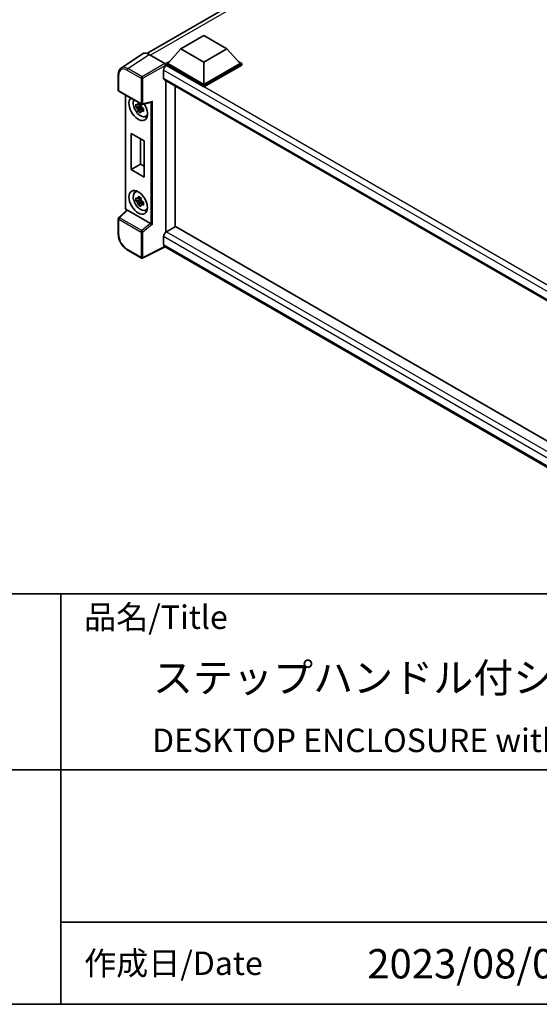
# Model space of a CAD drawing. Units: millimetres. Extents: x 15 to 9273, y 8 to 1694.
# Drawn here: x 1704 to 1969, y 8 to 512 of the extents above; entities that cross this region are included whole.
import ezdxf
from ezdxf.enums import TextEntityAlignment as Align

# ---------------------------------------------------------------- set-up
doc = ezdxf.new("R2010")
doc.units = ezdxf.units.MM
for name, color, linetype, lineweight in [('Border (ISO)', 7, 'Continuous', 35), ('Title (ISO)', 7, 'Continuous', 35), ('Visible (ISO)', 7, 'Continuous', 35), ('Visible Narrow (ISO)', 7, 'Continuous', 25)]:
    doc.layers.add(name, color=color, linetype=linetype, lineweight=lineweight)
doc.styles.add('Note Text (TK)', font='MS PGothic.ttf')
doc.styles.add('文字スタイル67', font='arial.ttf')

# ---------------------------------------------------------------- blocks, each defined once
blk = doc.blocks.new('図面枠 tk図枠')
at = {"layer": 'Border (ISO)'}
blk.add_line((14.5, 8), (405.5, 8), dxfattribs=at)
blk = doc.blocks.new('表題欄 tk表題欄')
at = {"layer": 'Title (ISO)'}
for p, q in [((74.709, 244.053), (255.709, 244.053)), ((149.709, 244.053), (149.709, 209.053)), ((74.709, 229.053), (230.709, 229.053)), ((149.709, 216.053), (230.709, 216.053)), ((255.709, 209.053), (74.709, 209.053))]:
    blk.add_line(p, q, dxfattribs=at)
at = {"layer": 'Title (ISO)', "color": 1, "true_color": 0xff0000, "char_height": 2, "attachment_point": 4, "line_spacing_factor": 1.5, "style": 'Note Text (TK)'}
for s, insert in [('\\fＭＳ Ｐゴシック|b0|i0;\\H2.0000;品名/Title', (151.709, 242.053)), ('\\fＭＳ Ｐゴシック|b0|i0;\\H2.0000;作成日/Date', (151.709, 212.553))]:
    blk.add_mtext(s, dxfattribs=dict(at, insert=insert))
at = {"layer": 'Title (ISO)', "color": 7}
for tag, p, height, style in [('<品名>_001', (157.567, 235.639), 2.5, 'Note Text (TK)'), ('<Title>_001', (157.493, 230.552), 2, '文字スタイル67'), ('<ページ_No.>_001', (237.949, 213.303), 2.5, 'Note Text (TK)'), ('<総ページ数>_001', (246.8, 213.303), 2.5, 'Note Text (TK)'), ('作成日_001', (175.866, 211.281), 2.5, 'Note Text (TK)')]:
    blk.add_attdef(tag, p, '', height=height, dxfattribs=dict(at, style=style))
at = {"layer": 'Title (ISO)', "color": 7, "style": 'Note Text (TK)'}
blk.add_attdef('<尺度>', text='', height=2.5, dxfattribs=at).set_placement((243.209, 223.553), align=Align.MIDDLE_CENTER)

msp = doc.modelspace()

# ---------------------------------------------------------------- linework, layer by layer
at = {"layer": 'Visible (ISO)'}
for p, q in [((1768.804, 494.399), (1954.465, 601.591)), ((1786.132, 496.714), (1797.917, 503.518)), ((1797.917, 503.518), (1809.703, 496.714)), ((1766.562, 494.145), (1755.621, 486.914)), ((1770.007, 493.885), (1778.024, 489.256)), ((1786.132, 496.714), (1779.438, 489.202)), ((1797.917, 489.91), (1786.132, 496.714)), ((1809.703, 496.714), (1797.917, 489.91)), ((1809.703, 496.714), (1816.397, 489.202)), ((1778.496, 489.202), (1780.438, 490.323)), ((1778.496, 488.44), (1778.496, 489.202)), ((1797.917, 477.989), (1778.496, 489.202)), ((1797.917, 478.533), (1779.438, 489.202)), ((1797.917, 489.91), (1797.917, 478.533)), ((1816.397, 489.202), (1797.917, 478.533)), ((1817.339, 489.202), (1797.917, 477.989)), ((1815.397, 490.323), (1817.339, 489.202)), ((1817.339, 488.44), (1817.339, 489.202)), ((1754.183, 475.604), (1754.183, 483.676)), ((1777.317, 485.854), (1777.317, 481.772)), ((1778.496, 488.44), (1778.496, 488.145)), ((1778.731, 488.304), (1778.496, 488.44)), ((1797.917, 477.227), (1778.496, 488.44)), ((1817.339, 488.44), (1797.917, 477.227)), ((1777.731, 480.856), (1988.688, 359.061)), ((1778.496, 480.415), (1778.496, 402.957)), ((1754.516, 475.027), (1765.982, 468.407)), ((1783.21, 477.693), (1783.21, 405.702)), ((1797.917, 477.227), (1797.917, 477.989)), ((1757.789, 415.36), (1757.789, 473.137)), ((1765.647, 468.43), (1764.974, 468.041)), ((1765.742, 468.087), (1765.742, 468.378)), ((1766.478, 468.338), (1771.057, 469.494)), ((1765.742, 467.403), (1763.211, 466.871)), ((1764.431, 464.758), (1766.157, 466.685)), ((1764.974, 466.481), (1766.049, 467.101)), ((1765.742, 467.403), (1765.742, 467.55)), ((1765.928, 467.296), (1765.742, 467.403)), ((1766.157, 466.685), (1766.157, 466.899)), ((1766.157, 466.685), (1766.284, 466.612)), ((1766.998, 466.089), (1766.325, 465.7)), ((1766.75, 466.343), (1767.001, 466.198)), ((1768.077, 462.123), (1769.002, 462.533)), ((1760.807, 453.473), (1767.406, 449.663)), ((1760.807, 434.966), (1760.807, 453.473)), ((1765.603, 450.704), (1765.603, 437.735)), ((1767.406, 449.663), (1767.406, 431.156)), ((1760.807, 434.966), (1765.603, 437.735)), ((1767.406, 431.156), (1760.807, 434.966)), ((1765.603, 437.735), (1767.406, 436.694)), ((1762.752, 423.445), (1763.569, 424.042)), ((1765.742, 419.502), (1763.211, 418.97)), ((1764.431, 416.857), (1766.157, 418.784)), ((1765.647, 420.528), (1764.974, 420.14)), ((1764.974, 418.579), (1766.049, 419.2)), ((1765.742, 420.186), (1765.742, 420.476)), ((1765.742, 419.502), (1765.742, 419.648)), ((1765.928, 419.395), (1765.742, 419.502)), ((1766.157, 418.784), (1766.157, 418.998)), ((1766.157, 418.784), (1766.284, 418.71)), ((1766.998, 418.188), (1766.325, 417.799)), ((1766.75, 418.442), (1767.001, 418.296)), ((1758.573, 414.272), (1754.396, 410.405)), ((1770.71, 407.475), (1758.94, 414.27)), ((1768.077, 414.222), (1769.002, 414.632)), ((1754.183, 401.844), (1754.183, 409.916)), ((1783.445, 405.838), (1778.731, 403.116)), ((1783.445, 405.838), (1988.778, 287.289)), ((1777.317, 400.666), (1777.317, 396.584)), ((1765.982, 389.751), (1758.756, 393.923)), ((1778.087, 395.463), (1766.613, 389.732)), ((1984.228, 276.447), (1777.731, 395.668))]:
    msp.add_line(p, q, dxfattribs=at)
for centre, start, end in [((1754.849, 475.604), 180, 240), ((1766.315, 468.984), 240, 284.173), ((1754.849, 409.916), 132.78948, 180), ((1766.315, 390.329), 240, 296.53871)]:
    msp.add_arc(centre, 0.667, start, end, dxfattribs=at)
for centre, major_axis, ratio, start_param, end_param in [((1770.013, 488.435), (-3.337, 5.781), 0.5766475, 5.4983961, 6.3180494), ((1778.024, 488.712), (-0.333, 0.577), 0.5780539, 3.9275998, 5.4971782), ((1778.731, 486.671), (-1, -1.732), 0.5773503, 3.9269908, 5.4977871), ((1778.731, 482.588), (-1, -1.732), 0.5773503, 5.4977871, 6.2831853), ((1764.353, 466.122), (3.333, -5.774), 0.5773503, 3.2929726, 7.9448904), ((1765.579, 466.83), (-2.668, 4.62), 0.5773503, 0.3570687, 3.5327928), ((1765.005, 466.499), (-1.044, 1.808), 0.5773503, 5.9733026, 6.593068), ((1771.194, 470.216), (-0.517, -0.664), 0.6329203, 0.682393, 1.6388949), ((1765.005, 466.499), (-1.044, 1.808), 0.5773503, 1.2609137, 1.880679), ((1765.005, 466.499), (1.044, -1.808), 0.5773503, 1.2609137, 1.880679), ((1765.005, 466.499), (1.044, -1.808), 0.5773503, 5.9733026, 6.593068), ((1767.182, 467.755), (3.333, -5.774), 0.5773503, 5.6216303, 5.8450363), ((1765.579, 418.929), (-2.668, 4.62), 0.5773503, 5.8919852, 9.8159781), ((1767.182, 419.854), (3.333, -5.774), 0.5773503, 3.5797417, 3.8031476), ((1765.005, 418.598), (-1.044, 1.808), 0.5773503, 5.9733026, 6.593068), ((1765.005, 418.598), (-1.044, 1.808), 0.5773503, 1.2609137, 1.880679), ((1765.005, 418.598), (1.044, -1.808), 0.5773503, 1.2609137, 1.880679), ((1758.944, 413.706), (0.325, -0.598), 0.5718249, 2.3911369, 3.2864155), ((1765.005, 418.598), (1.044, -1.808), 0.5773503, 5.9733026, 6.593068), ((1767.182, 419.854), (3.333, -5.774), 0.5773503, 5.6216303, 5.8450363), ((1770.706, 406.915), (0.321, -0.594), 0.5817976, 2.3573073, 2.3835523), ((1771.194, 407.317), (-0.666, 0.314), 0.1190808, 0.8415056, 2.3773953), ((1778.731, 401.483), (-1, -1.732), 0.5773503, 3.9269908, 5.4977871), ((1778.731, 397.401), (-1, -1.732), 0.5773503, 5.4977871, 6.2831853)]:
    msp.add_ellipse(centre, major_axis=major_axis, ratio=ratio, start_param=start_param, end_param=end_param, dxfattribs=at)
msp.add_ellipse((1764.353, 418.221), major_axis=(3.333, -5.774), ratio=0.5773503, dxfattribs=at)
for points, knots in [([(1754.183, 483.676), (1754.183, 483.95), (1754.2, 484.216), (1754.273, 484.731), (1754.329, 484.98), (1754.478, 485.452), (1754.573, 485.676), (1754.803, 486.094), (1754.939, 486.287), (1755.252, 486.634), (1755.428, 486.786), (1755.621, 486.914)], [-0.78478918, -0.78478918, -0.78478918, -0.78478918, -0.63480417, -0.63480417, -0.48481916, -0.48481916, -0.33483415, -0.33483415, -0.18484914, -0.18484914, -0.03486413, -0.03486413, -0.03486413, -0.03486413]), ([(1763.211, 466.871), (1763.189, 467.135), (1763.179, 467.398), (1763.179, 467.891), (1763.189, 468.159), (1763.211, 468.432)], [4.33107192, 4.33107192, 4.33107192, 4.33107192, 4.39897509, 4.39897509, 4.46687825, 4.46687825, 4.46687825, 4.46687825]), ([(1763.211, 468.432), (1763.329, 468.331), (1763.449, 468.231), (1763.612, 468.101), (1763.652, 468.068), (1763.693, 468.036)], [4.486315877, 4.486315877, 4.486315877, 4.486315877, 4.530713394, 4.530713394, 4.545391129, 4.545391129, 4.545391129, 4.545391129]), ([(1764.33, 468.404), (1764.337, 468.464), (1764.345, 468.524), (1764.376, 468.766), (1764.402, 468.95), (1764.431, 469.136)], [4.817491546, 4.817491546, 4.817491546, 4.817491546, 4.832169281, 4.832169281, 4.876566797, 4.876566797, 4.876566797, 4.876566797]), ([(1764.431, 469.136), (1764.649, 469.001), (1764.872, 468.868), (1765.298, 468.622), (1765.535, 468.49), (1765.782, 468.356)], [4.33107192, 4.33107192, 4.33107192, 4.33107192, 4.39897509, 4.39897509, 4.46687825, 4.46687825, 4.46687825, 4.46687825]), ([(1765.782, 468.356), (1765.754, 468.17), (1765.727, 467.986), (1765.696, 467.743), (1765.688, 467.683), (1765.681, 467.624)], [4.486315877, 4.486315877, 4.486315877, 4.486315877, 4.530713394, 4.530713394, 4.545391129, 4.545391129, 4.545391129, 4.545391129]), ([(1763.693, 466.476), (1763.652, 466.508), (1763.612, 466.54), (1763.449, 466.67), (1763.329, 466.77), (1763.211, 466.871)], [4.817491546, 4.817491546, 4.817491546, 4.817491546, 4.832169281, 4.832169281, 4.876566797, 4.876566797, 4.876566797, 4.876566797]), ([(1764.431, 464.758), (1764.402, 464.911), (1764.376, 465.065), (1764.345, 465.271), (1764.337, 465.322), (1764.33, 465.374)], [4.486315877, 4.486315877, 4.486315877, 4.486315877, 4.530713394, 4.530713394, 4.545391129, 4.545391129, 4.545391129, 4.545391129]), ([(1765.782, 463.978), (1765.535, 464.096), (1765.298, 464.221), (1764.872, 464.467), (1764.649, 464.607), (1764.431, 464.758)], [4.33107192, 4.33107192, 4.33107192, 4.33107192, 4.39897509, 4.39897509, 4.46687825, 4.46687825, 4.46687825, 4.46687825]), ([(1765.681, 464.593), (1765.688, 464.542), (1765.696, 464.491), (1765.727, 464.285), (1765.754, 464.131), (1765.782, 463.978)], [4.817491546, 4.817491546, 4.817491546, 4.817491546, 4.832169281, 4.832169281, 4.876566797, 4.876566797, 4.876566797, 4.876566797]), ([(1766.317, 466.521), (1766.373, 466.498), (1766.429, 466.474), (1766.654, 466.38), (1766.827, 466.311), (1767.002, 466.243)], [4.817491546, 4.817491546, 4.817491546, 4.817491546, 4.832169281, 4.832169281, 4.876566797, 4.876566797, 4.876566797, 4.876566797]), ([(1767.002, 464.682), (1766.827, 464.751), (1766.654, 464.82), (1766.429, 464.914), (1766.373, 464.937), (1766.317, 464.961)], [4.486315877, 4.486315877, 4.486315877, 4.486315877, 4.530713394, 4.530713394, 4.545391129, 4.545391129, 4.545391129, 4.545391129]), ([(1767.002, 466.243), (1766.994, 465.962), (1766.991, 465.691), (1766.991, 465.198), (1766.994, 464.939), (1767.002, 464.682)], [4.33107192, 4.33107192, 4.33107192, 4.33107192, 4.39897509, 4.39897509, 4.46687825, 4.46687825, 4.46687825, 4.46687825]), ([(1763.211, 418.97), (1763.189, 419.234), (1763.179, 419.497), (1763.179, 419.99), (1763.189, 420.257), (1763.211, 420.531)], [4.33107192, 4.33107192, 4.33107192, 4.33107192, 4.39897509, 4.39897509, 4.46687825, 4.46687825, 4.46687825, 4.46687825]), ([(1763.211, 420.531), (1763.329, 420.429), (1763.449, 420.33), (1763.612, 420.199), (1763.652, 420.167), (1763.693, 420.135)], [4.486315877, 4.486315877, 4.486315877, 4.486315877, 4.530713394, 4.530713394, 4.545391129, 4.545391129, 4.545391129, 4.545391129]), ([(1763.693, 418.575), (1763.652, 418.607), (1763.612, 418.639), (1763.449, 418.769), (1763.329, 418.869), (1763.211, 418.97)], [4.817491546, 4.817491546, 4.817491546, 4.817491546, 4.832169281, 4.832169281, 4.876566797, 4.876566797, 4.876566797, 4.876566797]), ([(1764.33, 420.503), (1764.337, 420.563), (1764.345, 420.623), (1764.376, 420.865), (1764.402, 421.049), (1764.431, 421.235)], [4.817491546, 4.817491546, 4.817491546, 4.817491546, 4.832169281, 4.832169281, 4.876566797, 4.876566797, 4.876566797, 4.876566797]), ([(1764.431, 421.235), (1764.649, 421.1), (1764.872, 420.967), (1765.298, 420.721), (1765.535, 420.589), (1765.782, 420.455)], [4.33107192, 4.33107192, 4.33107192, 4.33107192, 4.39897509, 4.39897509, 4.46687825, 4.46687825, 4.46687825, 4.46687825]), ([(1765.782, 420.455), (1765.754, 420.269), (1765.727, 420.085), (1765.696, 419.842), (1765.688, 419.782), (1765.681, 419.723)], [4.486315877, 4.486315877, 4.486315877, 4.486315877, 4.530713394, 4.530713394, 4.545391129, 4.545391129, 4.545391129, 4.545391129]), ([(1766.317, 418.62), (1766.373, 418.597), (1766.429, 418.573), (1766.654, 418.479), (1766.827, 418.41), (1767.002, 418.342)], [4.817491546, 4.817491546, 4.817491546, 4.817491546, 4.832169281, 4.832169281, 4.876566797, 4.876566797, 4.876566797, 4.876566797]), ([(1767.002, 418.342), (1766.994, 418.061), (1766.991, 417.79), (1766.991, 417.297), (1766.994, 417.037), (1767.002, 416.781)], [4.33107192, 4.33107192, 4.33107192, 4.33107192, 4.39897509, 4.39897509, 4.46687825, 4.46687825, 4.46687825, 4.46687825]), ([(1758.395, 414.107), (1758.37, 414.128), (1758.345, 414.15), (1758.241, 414.249), (1758.169, 414.333), (1758.042, 414.513), (1757.987, 414.609), (1757.894, 414.809), (1757.857, 414.914), (1757.805, 415.13), (1757.789, 415.243), (1757.789, 415.36)], [-0.5627584, -0.5627584, -0.5627584, -0.5627584, -0.4708735, -0.4708735, -0.1569578, -0.1569578, 0.1569578, 0.1569578, 0.4708735, 0.4708735, 0.7847892, 0.7847892, 0.7847892, 0.7847892]), ([(1764.431, 416.857), (1764.402, 417.01), (1764.376, 417.164), (1764.345, 417.37), (1764.337, 417.421), (1764.33, 417.472)], [4.486315877, 4.486315877, 4.486315877, 4.486315877, 4.530713394, 4.530713394, 4.545391129, 4.545391129, 4.545391129, 4.545391129]), ([(1765.782, 416.077), (1765.535, 416.195), (1765.298, 416.32), (1764.872, 416.566), (1764.649, 416.706), (1764.431, 416.857)], [4.33107192, 4.33107192, 4.33107192, 4.33107192, 4.39897509, 4.39897509, 4.46687825, 4.46687825, 4.46687825, 4.46687825]), ([(1765.681, 416.692), (1765.688, 416.641), (1765.696, 416.59), (1765.727, 416.384), (1765.754, 416.23), (1765.782, 416.077)], [4.817491546, 4.817491546, 4.817491546, 4.817491546, 4.832169281, 4.832169281, 4.876566797, 4.876566797, 4.876566797, 4.876566797]), ([(1767.002, 416.781), (1766.827, 416.85), (1766.654, 416.919), (1766.429, 417.013), (1766.373, 417.036), (1766.317, 417.06)], [4.486315877, 4.486315877, 4.486315877, 4.486315877, 4.530713394, 4.530713394, 4.545391129, 4.545391129, 4.545391129, 4.545391129]), ([(1758.756, 393.923), (1758.508, 394.066), (1758.263, 394.23), (1757.782, 394.596), (1757.547, 394.797), (1757.091, 395.231), (1756.87, 395.464), (1756.446, 395.958), (1756.244, 396.219), (1755.861, 396.761), (1755.681, 397.043), (1755.347, 397.621), (1755.193, 397.918), (1754.915, 398.521), (1754.79, 398.826), (1754.575, 399.44), (1754.483, 399.748), (1754.335, 400.361), (1754.278, 400.665), (1754.202, 401.263), (1754.183, 401.558), (1754.183, 401.844)], [-0.7847892, -0.7847892, -0.7847892, -0.7847892, -0.6278313, -0.6278313, -0.4708735, -0.4708735, -0.3139157, -0.3139157, -0.1569578, -0.1569578, 0, 0, 0.1569578, 0.1569578, 0.3139157, 0.3139157, 0.4708735, 0.4708735, 0.6278313, 0.6278313, 0.7847892, 0.7847892, 0.7847892, 0.7847892])]:
    msp.add_open_spline(points, degree=3, knots=knots, dxfattribs=at)
for points, weights in [([(1764.33, 468.404), (1764.755, 468.203), (1764.974, 468.041)], [1.03074466748, 1.22656475141, 1.35956394726]), ([(1764.974, 468.041), (1764.505, 468.059), (1763.693, 468.036)], [1.35956394726, 1.22656475141, 1.03074466748]), ([(1763.693, 466.476), (1764.505, 466.499), (1764.974, 466.481)], [1.03074466748, 1.22656475141, 1.35956394726]), ([(1764.974, 466.481), (1764.755, 466.065), (1764.33, 465.374)], [1.35956394726, 1.22656475141, 1.03074466748]), ([(1765.681, 464.593), (1766.106, 465.285), (1766.325, 465.7)], [1.03074466748, 1.22656475141, 1.35956394726]), ([(1766.325, 465.7), (1766.357, 465.43), (1766.317, 464.961)], [1.35956394726, 1.22656475141, 1.03074466748]), ([(1764.974, 420.14), (1764.505, 420.158), (1763.693, 420.135)], [1.35956394726, 1.22656475141, 1.03074466748]), ([(1763.693, 418.575), (1764.505, 418.597), (1764.974, 418.579)], [1.03074466748, 1.22656475141, 1.35956394726]), ([(1764.33, 420.503), (1764.755, 420.302), (1764.974, 420.14)], [1.03074466748, 1.22656475141, 1.35956394726]), ([(1764.974, 418.579), (1764.755, 418.164), (1764.33, 417.472)], [1.35956394726, 1.22656475141, 1.03074466748]), ([(1765.681, 416.692), (1766.106, 417.384), (1766.325, 417.799)], [1.03074466748, 1.22656475141, 1.35956394726]), ([(1766.325, 417.799), (1766.357, 417.528), (1766.317, 417.06)], [1.35956394726, 1.22656475141, 1.03074466748])]:
    msp.add_rational_spline(points, weights, degree=2, dxfattribs=at)
at = {"layer": 'Visible Narrow (ISO)'}
for p, q in [((1956.687, 600.844), (1770.717, 493.475)), ((1759.073, 486.658), (1770.007, 493.885)), ((1778.024, 489.256), (1766.299, 482.486)), ((1758.618, 485.851), (1765.844, 481.68)), ((1766.299, 482.486), (1759.073, 486.658)), ((1766.77, 481.67), (1778.496, 488.44)), ((1992.531, 361.601), (1777.317, 485.854)), ((1995.106, 363.38), (1778.731, 488.304)), ((1754.378, 475.332), (1754.378, 483.403)), ((1765.844, 481.68), (1765.844, 468.712)), ((1766.77, 468.703), (1766.77, 481.67)), ((1777.317, 481.772), (1989.234, 359.422)), ((1765.844, 468.712), (1754.378, 475.332)), ((1757.985, 415.088), (1757.985, 473.024)), ((1766.77, 468.703), (1771.648, 469.935)), ((1770.722, 469.409), (1770.722, 407.468)), ((1771.648, 407.036), (1771.648, 469.935)), ((1754.732, 410.376), (1758.94, 414.27)), ((1758.528, 414.23), (1758.456, 414.272)), ((1754.378, 409.644), (1765.844, 403.024)), ((1754.378, 401.572), (1754.378, 409.644)), ((1766.198, 403.756), (1754.732, 410.376)), ((1765.844, 403.024), (1765.844, 390.056)), ((1770.71, 407.475), (1766.198, 403.756)), ((1771.648, 407.036), (1766.77, 403.015)), ((1766.77, 390.047), (1766.77, 403.015)), ((1778.731, 403.116), (1988.778, 281.846)), ((1986.767, 279.741), (1777.317, 400.666)), ((1765.844, 390.056), (1758.618, 394.228)), ((1777.868, 395.59), (1766.77, 390.047)), ((1777.317, 396.584), (1984.229, 277.124))]:
    msp.add_line(p, q, dxfattribs=at)
for centre, major_axis, ratio, start_param, end_param in [((1754.849, 483.676), (-0.667, 0), 0.5773503, 0, 0.7853982), ((1758.623, 480.946), (-3.004, 5.202), 0.5766475, 5.4983961, 7.0679745), ((1759.095, 481.219), (-3.371, 5.759), 0.5767738, 5.4949186, 6.3145719), ((1759.089, 486.124), (0.333, 0.577), 0.5773503, 0.8203047, 2.3561945), ((1766.315, 481.952), (0.333, 0.577), 0.5773503, 0.8203047, 2.3561945), ((1766.315, 481.952), (-0.667, 0), 0.5773503, 0.7853982, 2.3212879), ((1766.315, 481.952), (-0.333, 0.577), 0.5363736, 3.9275998, 5.4971782), ((1754.849, 475.604), (-0.667, 0), 0.5773503, 0, 0.7853982), ((1754.849, 475.604), (-0.333, -0.577), 0.5773503, 5.4977871, 6.2831853), ((1766.315, 468.984), (-0.333, -0.577), 0.5773503, 5.4977871, 6.2831853), ((1766.315, 468.984), (0.667, 0), 0.5773503, 3.9269908, 5.4628806), ((1766.315, 468.984), (0.163, -0.646), 0.682654, 0, 0.9565019), ((1758.456, 415.36), (-0.667, 0), 0.5773503, 0, 0.7853982), ((1758.456, 414.816), (-0.333, 0.577), 0.5780539, 0.7860072, 2.3555855), ((1758.927, 414.544), (-0.333, -0.577), 0.5773503, 5.4977871, 5.6940322), ((1754.849, 409.916), (-0.667, 0), 0.5773503, 0, 0.7853982), ((1754.849, 409.916), (-0.333, -0.577), 0.5773503, 4.1777946, 5.4977871), ((1754.849, 409.916), (-0.453, 0.489), 0.4352802, 5.3879067, 6.2831853), ((1766.315, 403.296), (0.333, 0.577), 0.5773503, 1.036202, 2.3561945), ((1766.315, 403.296), (-0.667, 0), 0.5773503, 0.7853982, 2.3212879), ((1766.315, 403.296), (-0.424, 0.514), 0.3962411, 3.8496825, 5.4118173), ((1754.849, 401.844), (-0.667, 0), 0.5773503, 0, 0.7853982), ((1758.623, 399.127), (-3, 5.196), 0.5780539, 0.7860072, 2.3555855), ((1759.089, 394.5), (-0.333, -0.577), 0.5773503, 5.4977871, 6.2831853), ((1766.315, 390.329), (0.667, 0), 0.5773503, 3.9269908, 5.4628806), ((1766.315, 390.329), (-0.333, -0.577), 0.5773503, 5.4977871, 6.2831853), ((1766.315, 390.329), (0.298, -0.596), 0.5766475, 0, 0.8196533)]:
    msp.add_ellipse(centre, major_axis=major_axis, ratio=ratio, start_param=start_param, end_param=end_param, dxfattribs=at)

# ---------------------------------------------------------------- block references
at = {"xscale": 6, "yscale": 6, "zscale": 6}
msp.add_blockref('図面枠 tk図枠', (-72.267, -39.952), dxfattribs=at)
ref = msp.add_blockref('表題欄 tk表題欄', (826.48, -1246.269), dxfattribs=dict(xscale=6, yscale=6, zscale=6))
ref.add_attrib('<品名>_001', 'ステップハンドル付システムケース', (1771.88, 167.568), dxfattribs={"layer": 'Title (ISO)', "color": 7, "height": 15, "style": 'Note Text (TK)'})
ref.add_attrib('作成日_001', '2023/08/04', (1881.465, 21.292), dxfattribs={"layer": 'Title (ISO)', "color": 7, "height": 15, "style": 'Note Text (TK)'})
ref.add_attrib('<Title>_001', 'DESKTOP ENCLOSURE with STAND HANDLE', (1771.439, 137.044), dxfattribs={"layer": 'Title (ISO)', "color": 7, "height": 12, "style": '文字スタイル67'})

doc.saveas('drawing.dxf')
